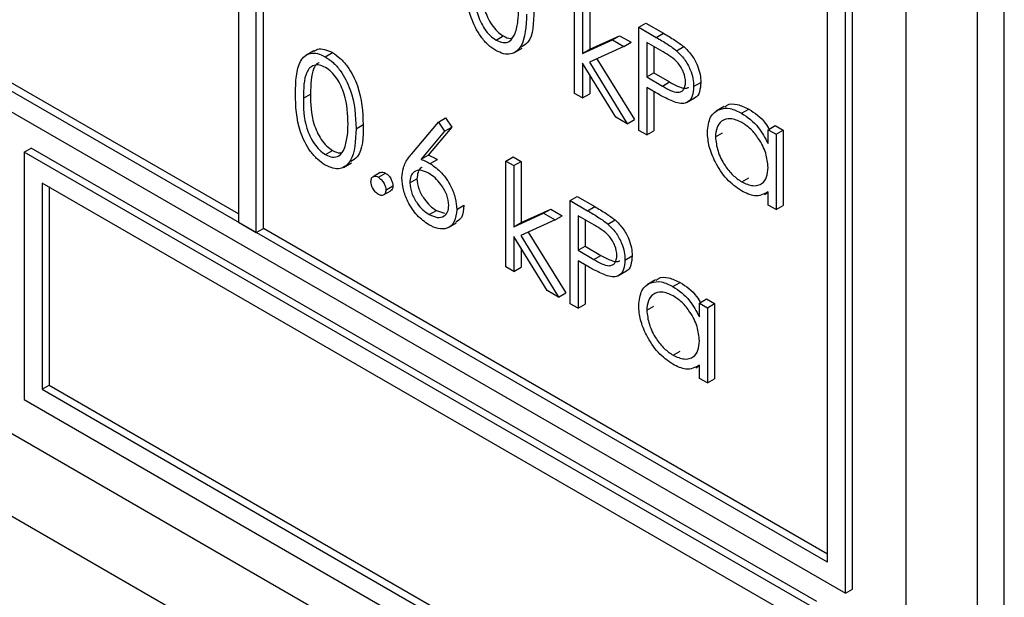
# Model space of a CAD drawing. Units: millimetres. Extents: x 5 to 415, y 5 to 292.
# Drawn here: x 302 to 304, y 200 to 201 of the extents above; entities that cross this region are included whole.
import ezdxf

# ---------------------------------------------------------------- set-up
doc = ezdxf.new("R2010")
doc.units = ezdxf.units.MM

msp = doc.modelspace()

# ---------------------------------------------------------------- linework, layer by layer
at = {"color": 7, "linetype": 'Continuous', "lineweight": 25}
for p, q in [((304.2953, 199.4393), (304.2953, 204.3386)), ((304.0522, 199.6052), (304.0522, 204.3003)), ((304.229, 199.4011), (304.229, 204.3003)), ((303.8577, 200.0543), (297.4938, 203.7281)), ((297.4496, 203.7026), (303.9019, 199.9777)), ((302.3993, 203.2437), (302.3993, 200.8962)), ((302.4435, 200.8707), (302.4435, 203.2182)), ((297.7766, 202.7176), (303.6103, 199.35)), ((302.4612, 200.8809), (302.4612, 202.5956)), ((297.6882, 202.5645), (303.6986, 199.0948)), ((303.9019, 199.9777), (303.9019, 202.4273)), ((303.9196, 199.9879), (303.9196, 202.4375)), ((303.8577, 200.0543), (303.8577, 202.4018)), ((302.3993, 200.9166), (300.7818, 201.8504)), ((303.2317, 201.2152), (303.2317, 201.4769)), ((303.2692, 201.4757), (303.2692, 201.3244)), ((303.2515, 201.4655), (303.2515, 201.3142)), ((303.3903, 201.3788), (303.408, 201.389)), ((303.3903, 201.3788), (303.4336, 201.3538)), ((303.3903, 201.1236), (303.3903, 201.3788)), ((303.408, 201.389), (303.4513, 201.364)), ((303.0371, 201.3472), (303.0548, 201.3574)), ((303.2515, 201.3142), (303.325, 201.3478)), ((303.2692, 201.3244), (303.3427, 201.358)), ((303.325, 201.3478), (303.3427, 201.358)), ((303.325, 201.3478), (303.3535, 201.3314)), ((303.3427, 201.358), (303.3712, 201.3416)), ((303.4336, 201.3538), (303.4513, 201.364)), ((303.0815, 201.3156), (303.1014, 201.3271)), ((303.2515, 201.3142), (303.2692, 201.3244)), ((303.3535, 201.3314), (303.2682, 201.2923)), ((303.3535, 201.3314), (303.3712, 201.3416)), ((303.4506, 201.3179), (303.4101, 201.3412)), ((303.4101, 201.3412), (303.4101, 201.2561)), ((303.4278, 201.331), (303.4278, 201.2663)), ((303.484, 201.3209), (303.5017, 201.3311)), ((302.5859, 201.3207), (302.566, 201.3093)), ((302.6143, 201.306), (302.632, 201.3162)), ((303.2869, 201.3008), (303.3797, 201.1502)), ((303.3335, 201.1564), (303.2515, 201.2897)), ((303.2515, 201.2897), (303.2515, 201.2038)), ((303.2682, 201.2923), (303.362, 201.14)), ((303.2692, 201.261), (303.2692, 201.214)), ((303.4101, 201.2561), (303.4278, 201.2663)), ((303.4101, 201.2561), (303.4488, 201.2332)), ((303.4278, 201.2663), (303.4665, 201.2434)), ((303.4259, 201.2208), (303.4101, 201.23)), ((303.4101, 201.23), (303.4101, 201.1122)), ((303.4488, 201.2332), (303.4665, 201.2434)), ((303.5263, 201.2319), (303.544, 201.2421)), ((302.5603, 201.203), (302.5779, 201.2133)), ((303.2515, 201.2038), (303.2317, 201.2152)), ((303.2515, 201.2038), (303.2692, 201.214)), ((303.4278, 201.2198), (303.4278, 201.1224)), ((303.5087, 201.1924), (303.5285, 201.2039)), ((303.602, 201.1825), (303.5821, 201.171)), ((303.6451, 201.1663), (303.6628, 201.1765)), ((302.8945, 201.1442), (302.9122, 201.1544)), ((302.9122, 201.1544), (302.9275, 201.1317)), ((303.362, 201.14), (303.3335, 201.1564)), ((302.6906, 201.1277), (302.7082, 201.1379)), ((302.8286, 201.0658), (302.8945, 201.1442)), ((302.9275, 201.1317), (302.8691, 201.0623)), ((302.8945, 201.1442), (302.9098, 201.1215)), ((302.9098, 201.1215), (302.9275, 201.1317)), ((303.362, 201.14), (303.3797, 201.1502)), ((303.7104, 201.1253), (303.7281, 201.1355)), ((303.7281, 201.1355), (303.7479, 201.1241)), ((302.9098, 201.1215), (302.8514, 201.0521)), ((303.4101, 201.1122), (303.3903, 201.1236)), ((303.4101, 201.1122), (303.4278, 201.1224)), ((303.5801, 201.1075), (303.5978, 201.1178)), ((303.7104, 201.0908), (303.7104, 201.1253)), ((303.7104, 201.1253), (303.7303, 201.1138)), ((303.7303, 201.1138), (303.7479, 201.1241)), ((303.7303, 201.1138), (303.7303, 200.9274)), ((303.7479, 201.1241), (303.7479, 200.9376)), ((301.869, 201.0696), (301.8867, 201.0798)), ((303.8312, 199.9573), (301.8867, 201.0798)), ((303.8136, 199.9471), (301.869, 201.0696)), ((301.869, 201.0696), (301.869, 200.4572)), ((302.615, 201.0635), (302.6326, 201.0737)), ((302.8514, 201.0521), (302.8691, 201.0623)), ((303.0617, 201.0477), (303.0794, 201.0579)), ((303.0794, 201.0579), (303.0992, 201.0465)), ((302.6594, 201.0319), (302.6793, 201.0434)), ((302.8743, 201.0414), (302.892, 201.0516)), ((303.0617, 201.0477), (303.0815, 201.0363)), ((303.0617, 200.786), (303.0617, 201.0477)), ((303.0815, 201.0363), (303.0992, 201.0465)), ((303.0815, 201.0363), (303.0815, 200.885)), ((303.0992, 201.0465), (303.0992, 200.8952)), ((302.7505, 201.0191), (302.7328, 201.0089)), ((302.7458, 201.0076), (302.7635, 201.0178)), ((303.6452, 200.9961), (303.6629, 201.0063)), ((303.7694, 199.9216), (301.9132, 200.9931)), ((301.9132, 200.9931), (301.9132, 200.4828)), ((301.9309, 200.9829), (301.9309, 200.493)), ((302.7642, 200.9757), (302.7819, 200.9859)), ((302.8237, 200.9936), (302.8414, 201.0038)), ((302.7587, 200.9637), (302.7764, 200.9739)), ((303.2203, 200.9496), (303.238, 200.9598)), ((303.238, 200.9598), (303.2813, 200.9348)), ((303.7015, 200.9652), (303.7104, 200.9704)), ((303.7104, 200.9388), (303.7104, 200.9711)), ((302.9399, 200.9279), (302.9575, 200.9381)), ((303.2203, 200.9496), (303.2637, 200.9246)), ((303.2203, 200.6944), (303.2203, 200.9496)), ((303.2637, 200.9246), (303.2813, 200.9348)), ((303.7303, 200.9274), (303.7104, 200.9388)), ((303.7303, 200.9274), (303.7479, 200.9376)), ((302.8719, 200.9152), (302.8896, 200.9254)), ((302.8896, 200.9254), (302.9093, 200.9183)), ((303.0815, 200.885), (303.155, 200.9186)), ((303.0992, 200.8952), (303.1727, 200.9288)), ((303.155, 200.9186), (303.1727, 200.9288)), ((303.155, 200.9186), (303.1835, 200.9021)), ((303.1727, 200.9288), (303.2012, 200.9123)), ((303.1835, 200.9021), (303.2012, 200.9123)), ((303.2806, 200.8886), (303.2402, 200.912)), ((303.2402, 200.912), (303.2402, 200.8269)), ((302.3993, 200.8962), (302.4435, 200.8707)), ((302.9189, 200.8829), (302.9388, 200.8944)), ((303.0815, 200.885), (303.0992, 200.8952)), ((303.1835, 200.9021), (303.0982, 200.863)), ((303.2578, 200.9018), (303.2578, 200.8371)), ((303.314, 200.8917), (303.3317, 200.9019)), ((302.4435, 200.8707), (302.4612, 200.8809)), ((303.8577, 200.0747), (302.4612, 200.8809)), ((303.1635, 200.7272), (303.0815, 200.8605)), ((303.0815, 200.8605), (303.0815, 200.7745)), ((303.0982, 200.863), (303.192, 200.7108)), ((303.1169, 200.8716), (303.2097, 200.721)), ((303.2402, 200.8269), (303.2578, 200.8371)), ((303.2578, 200.8371), (303.2965, 200.8142)), ((303.0992, 200.8317), (303.0992, 200.7847)), ((303.2402, 200.8269), (303.2789, 200.804)), ((303.2789, 200.804), (303.2965, 200.8142)), ((303.3563, 200.8026), (303.374, 200.8128)), ((303.0815, 200.7745), (303.0617, 200.786)), ((303.256, 200.7916), (303.2402, 200.8007)), ((303.2402, 200.8007), (303.2402, 200.683)), ((303.2578, 200.7906), (303.2578, 200.6932)), ((303.0815, 200.7745), (303.0992, 200.7847)), ((303.3387, 200.7632), (303.3586, 200.7747)), ((303.432, 200.7532), (303.4121, 200.7418)), ((303.4751, 200.7371), (303.4928, 200.7473)), ((303.192, 200.7108), (303.1635, 200.7272)), ((303.192, 200.7108), (303.2097, 200.721)), ((303.2402, 200.683), (303.2203, 200.6944)), ((303.2402, 200.683), (303.2578, 200.6932)), ((303.4101, 200.6783), (303.4278, 200.6885)), ((303.5405, 200.6961), (303.5581, 200.7063)), ((303.5405, 200.6616), (303.5405, 200.6961)), ((303.5405, 200.6961), (303.5603, 200.6846)), ((303.5581, 200.7063), (303.578, 200.6948)), ((303.5603, 200.6846), (303.578, 200.6948)), ((303.578, 200.6948), (303.578, 200.5084)), ((303.5603, 200.6846), (303.5603, 200.4982)), ((303.4752, 200.5669), (303.4929, 200.5771)), ((303.5405, 200.5096), (303.5405, 200.5419)), ((303.5315, 200.536), (303.5405, 200.5412)), ((303.5603, 200.4982), (303.5405, 200.5096)), ((303.5603, 200.4982), (303.578, 200.5084)), ((301.9132, 200.4828), (301.9309, 200.493)), ((301.9132, 200.4828), (303.7694, 199.4112)), ((301.9309, 200.493), (303.7694, 199.4316)), ((301.869, 200.4572), (303.8136, 199.3347)), ((303.9019, 199.9777), (303.9196, 199.9879))]:
    msp.add_line(p, q, dxfattribs=at)
for points, knots in [([(303.0364, 201.3214), (303.03, 201.3257), (303.0171, 201.3344), (302.9936, 201.3613), (302.9646, 201.4209), (302.9634, 201.4672), (302.9625, 201.4981)], [0, 0, 0, 0, 0.1255512, 0.2510918, 0.5002523, 1, 1, 1, 1]), ([(303, 201.4969), (303.0002, 201.473), (303.0004, 201.4371), (303.0217, 201.39), (303.0396, 201.368), (303.0497, 201.3609), (303.0548, 201.3574)], [0, 0, 0, 0, 0.50029, 0.749086, 0.874607, 1, 1, 1, 1]), ([(302.9824, 201.4867), (302.9825, 201.4628), (302.9828, 201.4269), (303.004, 201.3798), (303.0219, 201.3578), (303.032, 201.3507), (303.0371, 201.3472)], [0, 0, 0, 0, 0.50029, 0.749086, 0.874607, 1, 1, 1, 1]), ([(303.0845, 201.3636), (303.0873, 201.3738), (303.0923, 201.3919), (303.0927, 201.4134), (303.0928, 201.4229)], [0, 0, 0, 0, 0.559604, 1, 1, 1, 1]), ([(303.1304, 201.4216), (303.1301, 201.39), (303.1298, 201.3482), (303.1056, 201.3335), (303.0997, 201.3299)], [0, 0, 0, 0, 0.755028, 1, 1, 1, 1]), ([(303.1127, 201.4114), (303.1114, 201.3815), (303.1096, 201.3366), (303.0796, 201.3117), (303.0559, 201.312), (303.0429, 201.3182), (303.0364, 201.3214)], [0, 0, 0, 0, 0.499406, 0.748742, 0.874372, 1, 1, 1, 1]), ([(303.0371, 201.3472), (303.0431, 201.3446), (303.0552, 201.3393), (303.0738, 201.3431), (303.0804, 201.3559), (303.0845, 201.3636)], [0, 0, 0, 0, 0.2802582, 0.5607831, 1, 1, 1, 1]), ([(303.0548, 201.3574), (303.061, 201.3542), (303.0687, 201.3503), (303.0747, 201.3518), (303.0758, 201.352)], [0, 0, 0, 0, 0.817663, 1, 1, 1, 1]), ([(303.4336, 201.3538), (303.4431, 201.3484), (303.46, 201.3387), (303.4766, 201.3263), (303.484, 201.3209)], [0, 0, 0, 0, 0.560314, 1, 1, 1, 1]), ([(303.4513, 201.364), (303.4608, 201.3586), (303.4776, 201.3489), (303.4943, 201.3365), (303.5017, 201.3311)], [0, 0, 0, 0, 0.560314, 1, 1, 1, 1]), ([(302.5863, 201.3199), (302.5893, 201.3216), (302.5967, 201.326), (302.6127, 201.3254), (302.6255, 201.3193), (302.632, 201.3162)], [0, 0, 0, 0, 0.24424, 0.622155, 1, 1, 1, 1]), ([(303.5017, 201.3311), (303.5084, 201.3244), (303.5218, 201.3111), (303.5357, 201.2858), (303.543, 201.262), (303.5436, 201.2487), (303.544, 201.2421)], [0, 0, 0, 0, 0.279708, 0.55938, 0.779504, 1, 1, 1, 1]), ([(302.5404, 201.2144), (302.5413, 201.2444), (302.5423, 201.2819), (302.5629, 201.3083), (302.5773, 201.3153), (302.5949, 201.3153), (302.6078, 201.3091), (302.6143, 201.306)], [0, 0, 0, 0, 0.498701, 0.624177, 0.749468, 0.874746, 1, 1, 1, 1]), ([(302.6143, 201.306), (302.6208, 201.3016), (302.6338, 201.2929), (302.6575, 201.2659), (302.6874, 201.2061), (302.6893, 201.1591), (302.6906, 201.1277)], [0, 0, 0, 0, 0.1256, 0.251195, 0.50058, 1, 1, 1, 1]), ([(302.632, 201.3162), (302.6385, 201.3118), (302.6515, 201.3031), (302.6752, 201.2761), (302.7051, 201.2163), (302.707, 201.1693), (302.7082, 201.1379)], [0, 0, 0, 0, 0.1256, 0.251195, 0.50058, 1, 1, 1, 1]), ([(303.5065, 201.2432), (303.5055, 201.2511), (303.504, 201.263), (303.4958, 201.2792), (303.4802, 201.3011), (303.4637, 201.3104), (303.4506, 201.3179)], [0, 0, 0, 0, 0.248966, 0.374729, 0.500383, 1, 1, 1, 1]), ([(303.484, 201.3209), (303.4907, 201.3142), (303.5041, 201.3009), (303.518, 201.2756), (303.5253, 201.2518), (303.526, 201.2385), (303.5263, 201.2319)], [0, 0, 0, 0, 0.279708, 0.55938, 0.779504, 1, 1, 1, 1]), ([(302.615, 201.2794), (302.6099, 201.2818), (302.5998, 201.2864), (302.5863, 201.2852), (302.5756, 201.2789), (302.561, 201.2562), (302.5606, 201.2267), (302.5603, 201.203)], [0, 0, 0, 0, 0.12514, 0.250418, 0.375519, 0.500846, 1, 1, 1, 1]), ([(302.5996, 201.2917), (302.5976, 201.2907), (302.5919, 201.2878), (302.579, 201.2658), (302.5784, 201.2366), (302.5779, 201.2133)], [0, 0, 0, 0, 0.098714, 0.279592, 1, 1, 1, 1]), ([(302.6707, 201.1393), (302.6699, 201.1634), (302.6687, 201.1996), (302.648, 201.2466), (302.6301, 201.2688), (302.62, 201.2759), (302.615, 201.2794)], [0, 0, 0, 0, 0.500071, 0.749018, 0.874597, 1, 1, 1, 1]), ([(303.4488, 201.2332), (303.4623, 201.2254), (303.4791, 201.2156), (303.4955, 201.219), (303.504, 201.2258), (303.5055, 201.2362), (303.5065, 201.2432)], [0, 0, 0, 0, 0.499718, 0.625352, 0.751081, 1, 1, 1, 1]), ([(303.4665, 201.2434), (303.4797, 201.236), (303.4962, 201.2267), (303.511, 201.2281), (303.5133, 201.2301), (303.5135, 201.2303)], [0, 0, 0, 0, 0.782946, 0.979785, 1, 1, 1, 1]), ([(303.5263, 201.2319), (303.5258, 201.2237), (303.5247, 201.2075), (303.5136, 201.1935), (303.4986, 201.1889), (303.4877, 201.1913), (303.4822, 201.1925)], [0, 0, 0, 0, 0.280097, 0.5593206, 0.7794575, 1, 1, 1, 1]), ([(303.544, 201.2421), (303.5434, 201.2341), (303.5421, 201.2183), (303.5349, 201.2059), (303.5288, 201.2042), (303.5284, 201.2041)], [0, 0, 0, 0, 0.486652, 0.971787, 1, 1, 1, 1]), ([(302.6143, 201.0377), (302.6079, 201.042), (302.595, 201.0507), (302.5715, 201.0776), (302.5425, 201.1372), (302.5412, 201.1835), (302.5404, 201.2144)], [0, 0, 0, 0, 0.12555, 0.2510906, 0.5002483, 1, 1, 1, 1]), ([(302.5603, 201.203), (302.5604, 201.1791), (302.5607, 201.1432), (302.5819, 201.0962), (302.5998, 201.0741), (302.6099, 201.0671), (302.615, 201.0635)], [0, 0, 0, 0, 0.500294, 0.749085, 0.874606, 1, 1, 1, 1]), ([(302.5779, 201.2133), (302.5781, 201.1893), (302.5783, 201.1535), (302.5996, 201.1064), (302.6175, 201.0844), (302.6276, 201.0773), (302.6326, 201.0737)], [0, 0, 0, 0, 0.500294, 0.749085, 0.874606, 1, 1, 1, 1]), ([(303.4822, 201.1925), (303.4717, 201.1971), (303.4531, 201.2051), (303.4342, 201.216), (303.4259, 201.2208)], [0, 0, 0, 0, 0.559695, 1, 1, 1, 1]), ([(303.5603, 201.1193), (303.5618, 201.1327), (303.5649, 201.1595), (303.5883, 201.1771), (303.6159, 201.1803), (303.6354, 201.1709), (303.6451, 201.1663)], [0, 0, 0, 0, 0.27941, 0.559189, 0.779547, 1, 1, 1, 1]), ([(303.6031, 201.1807), (303.605, 201.1826), (303.6127, 201.19), (303.634, 201.1898), (303.6532, 201.1809), (303.6628, 201.1765)], [0, 0, 0, 0, 0.13989, 0.569852, 1, 1, 1, 1]), ([(303.6628, 201.1765), (303.6777, 201.1667), (303.6973, 201.1538), (303.7104, 201.1306), (303.7136, 201.1249)], [0, 0, 0, 0, 0.7583534, 1, 1, 1, 1]), ([(303.6454, 201.1432), (303.6359, 201.1474), (303.617, 201.1558), (303.5955, 201.1488), (303.5825, 201.1319), (303.5809, 201.1157), (303.5801, 201.1075)], [0, 0, 0, 0, 0.279767, 0.559288, 0.779717, 1, 1, 1, 1]), ([(303.6451, 201.1663), (303.6597, 201.156), (303.6857, 201.1375), (303.7029, 201.1051), (303.7104, 201.0908)], [0, 0, 0, 0, 0.559062, 1, 1, 1, 1]), ([(302.6906, 201.1277), (302.6893, 201.0978), (302.6875, 201.053), (302.6574, 201.028), (302.6338, 201.0283), (302.6208, 201.0346), (302.6143, 201.0377)], [0, 0, 0, 0, 0.499406, 0.748742, 0.874372, 1, 1, 1, 1]), ([(302.6624, 201.0799), (302.6652, 201.0901), (302.6702, 201.1082), (302.6706, 201.1298), (302.6707, 201.1393)], [0, 0, 0, 0, 0.559592, 1, 1, 1, 1]), ([(302.7082, 201.1379), (302.708, 201.1063), (302.7077, 201.0645), (302.6835, 201.0498), (302.6776, 201.0462)], [0, 0, 0, 0, 0.755028, 1, 1, 1, 1]), ([(303.7104, 201.0317), (303.7094, 201.0433), (303.7073, 201.0667), (303.6894, 201.1013), (303.6679, 201.1282), (303.6529, 201.1382), (303.6454, 201.1432)], [0, 0, 0, 0, 0.27966, 0.55921, 0.779487, 1, 1, 1, 1]), ([(303.6445, 200.9736), (303.6321, 200.9825), (303.6072, 201.0002), (303.5798, 201.0424), (303.5628, 201.084), (303.5611, 201.1075), (303.5603, 201.1193)], [0, 0, 0, 0, 0.279573, 0.559332, 0.779587, 1, 1, 1, 1]), ([(303.5801, 201.1075), (303.5815, 201.0959), (303.5841, 201.0726), (303.6015, 201.0382), (303.6229, 201.0115), (303.6378, 201.0012), (303.6452, 200.9961)], [0, 0, 0, 0, 0.279428, 0.559144, 0.77957, 1, 1, 1, 1]), ([(302.615, 201.0635), (302.621, 201.0609), (302.6331, 201.0557), (302.6517, 201.0595), (302.6583, 201.0722), (302.6624, 201.0799)], [0, 0, 0, 0, 0.2802588, 0.5607767, 1, 1, 1, 1]), ([(302.6326, 201.0737), (302.6389, 201.0705), (302.6466, 201.0666), (302.6526, 201.0681), (302.6537, 201.0684)], [0, 0, 0, 0, 0.8176636, 1, 1, 1, 1]), ([(302.8039, 201.006), (302.8047, 201.0146), (302.806, 201.0289), (302.813, 201.0443), (302.8203, 201.0557), (302.8258, 201.0625), (302.8286, 201.0658)], [0, 0, 0, 0, 0.3393729, 0.5594889, 0.7797322, 1, 1, 1, 1]), ([(302.8691, 201.0623), (302.8734, 201.0607), (302.8809, 201.0577), (302.8886, 201.0534), (302.892, 201.0516)], [0, 0, 0, 0, 0.559908, 1, 1, 1, 1]), ([(302.8544, 201.0315), (302.8536, 201.0314), (302.8485, 201.0303), (302.8431, 201.0207), (302.842, 201.0094), (302.8414, 201.0038)], [0, 0, 0, 0, 0.08182, 0.540825, 1, 1, 1, 1]), ([(302.8514, 201.0521), (302.8557, 201.0504), (302.8633, 201.0474), (302.8709, 201.0432), (302.8743, 201.0414)], [0, 0, 0, 0, 0.559908, 1, 1, 1, 1]), ([(302.8743, 201.0414), (302.884, 201.0345), (302.9034, 201.0208), (302.9249, 200.9879), (302.938, 200.9554), (302.9392, 200.9371), (302.9399, 200.9279)], [0, 0, 0, 0, 0.279639, 0.559327, 0.779528, 1, 1, 1, 1]), ([(303.6452, 200.9961), (303.6547, 200.992), (303.6736, 200.9837), (303.6956, 200.9897), (303.7085, 201.0069), (303.7098, 201.0234), (303.7104, 201.0317)], [0, 0, 0, 0, 0.279821, 0.559383, 0.779603, 1, 1, 1, 1]), ([(302.7274, 200.997), (302.7277, 200.9999), (302.7284, 201.0058), (302.7334, 201.0099), (302.7394, 201.0106), (302.7437, 201.0086), (302.7458, 201.0076)], [0, 0, 0, 0, 0.27957, 0.559278, 0.77955, 1, 1, 1, 1]), ([(302.7458, 201.0076), (302.7485, 201.0057), (302.754, 201.0018), (302.7599, 200.9925), (302.7637, 200.9834), (302.7641, 200.9783), (302.7642, 200.9757)], [0, 0, 0, 0, 0.279601, 0.559222, 0.779477, 1, 1, 1, 1]), ([(302.7507, 201.0188), (302.751, 201.0191), (302.7526, 201.0207), (302.7572, 201.0207), (302.7614, 201.0188), (302.7635, 201.0178)], [0, 0, 0, 0, 0.116555, 0.558099, 1, 1, 1, 1]), ([(302.7635, 201.0178), (302.7662, 201.0159), (302.7717, 201.012), (302.7776, 201.0027), (302.7814, 200.9936), (302.7817, 200.9885), (302.7819, 200.9859)], [0, 0, 0, 0, 0.279601, 0.559222, 0.779477, 1, 1, 1, 1]), ([(302.8708, 200.8896), (302.8609, 200.8967), (302.8412, 200.9109), (302.8188, 200.9445), (302.8062, 200.9778), (302.8047, 200.9966), (302.8039, 201.006)], [0, 0, 0, 0, 0.279668, 0.559082, 0.779554, 1, 1, 1, 1]), ([(302.8702, 201.0176), (302.8634, 201.0208), (302.85, 201.0273), (302.8345, 201.0227), (302.8252, 201.011), (302.8242, 200.9994), (302.8237, 200.9936)], [0, 0, 0, 0, 0.2801271, 0.5595172, 0.7797178, 1, 1, 1, 1]), ([(302.92, 200.938), (302.919, 200.9466), (302.917, 200.9638), (302.9025, 200.9883), (302.8865, 201.0068), (302.8756, 201.014), (302.8702, 201.0176)], [0, 0, 0, 0, 0.278753, 0.558602, 0.779146, 1, 1, 1, 1]), ([(302.7458, 200.9651), (302.7431, 200.967), (302.7377, 200.9709), (302.7317, 200.9802), (302.728, 200.9892), (302.7276, 200.9944), (302.7274, 200.997)], [0, 0, 0, 0, 0.279577, 0.559139, 0.779558, 1, 1, 1, 1]), ([(302.7819, 200.9859), (302.7816, 200.9829), (302.7812, 200.9774), (302.7777, 200.9752), (302.7762, 200.9743)], [0, 0, 0, 0, 0.554437, 1, 1, 1, 1]), ([(302.8237, 200.9936), (302.8247, 200.9852), (302.8266, 200.9684), (302.8404, 200.9443), (302.8559, 200.9258), (302.8665, 200.9187), (302.8719, 200.9152)], [0, 0, 0, 0, 0.279065, 0.558821, 0.779304, 1, 1, 1, 1]), ([(302.8414, 201.0038), (302.8423, 200.9954), (302.8442, 200.9786), (302.858, 200.9545), (302.8736, 200.936), (302.8842, 200.9289), (302.8896, 200.9254)], [0, 0, 0, 0, 0.279065, 0.558821, 0.779304, 1, 1, 1, 1]), ([(302.7642, 200.9757), (302.7639, 200.9728), (302.7633, 200.9669), (302.7582, 200.9629), (302.7522, 200.962), (302.7479, 200.9641), (302.7458, 200.9651)], [0, 0, 0, 0, 0.279469, 0.559361, 0.779679, 1, 1, 1, 1]), ([(303.7104, 200.9711), (303.7, 200.9656), (303.6812, 200.9559), (303.6557, 200.9682), (303.6445, 200.9736)], [0, 0, 0, 0, 0.558763, 1, 1, 1, 1]), ([(302.8719, 200.9152), (302.8787, 200.9121), (302.8922, 200.9058), (302.908, 200.9098), (302.9184, 200.9205), (302.9195, 200.9322), (302.92, 200.938)], [0, 0, 0, 0, 0.280019, 0.559852, 0.779988, 1, 1, 1, 1]), ([(302.9575, 200.9381), (302.9567, 200.9267), (302.9552, 200.907), (302.9429, 200.8993), (302.9377, 200.8961)], [0, 0, 0, 0, 0.578687, 1, 1, 1, 1]), ([(303.2813, 200.9348), (303.2908, 200.9293), (303.3077, 200.9197), (303.3243, 200.9073), (303.3317, 200.9019)], [0, 0, 0, 0, 0.560313, 1, 1, 1, 1]), ([(302.9399, 200.9279), (302.9387, 200.9169), (302.9364, 200.8949), (302.9176, 200.8799), (302.8946, 200.8785), (302.8787, 200.8859), (302.8708, 200.8896)], [0, 0, 0, 0, 0.27963, 0.558961, 0.779479, 1, 1, 1, 1]), ([(303.2637, 200.9246), (303.2731, 200.9191), (303.29, 200.9095), (303.3067, 200.8971), (303.314, 200.8917)], [0, 0, 0, 0, 0.560313, 1, 1, 1, 1]), ([(303.3365, 200.814), (303.3355, 200.8219), (303.334, 200.8338), (303.3258, 200.85), (303.3102, 200.8719), (303.2937, 200.8812), (303.2806, 200.8886)], [0, 0, 0, 0, 0.248972, 0.374728, 0.500386, 1, 1, 1, 1]), ([(303.314, 200.8917), (303.3207, 200.885), (303.3341, 200.8717), (303.348, 200.8464), (303.3553, 200.8225), (303.356, 200.8093), (303.3563, 200.8026)], [0, 0, 0, 0, 0.279705, 0.559379, 0.779511, 1, 1, 1, 1]), ([(303.3317, 200.9019), (303.3384, 200.8952), (303.3518, 200.8819), (303.3657, 200.8566), (303.373, 200.8328), (303.3737, 200.8195), (303.374, 200.8128)], [0, 0, 0, 0, 0.279705, 0.559379, 0.779511, 1, 1, 1, 1]), ([(303.2789, 200.804), (303.2923, 200.7962), (303.3092, 200.7864), (303.3255, 200.7897), (303.334, 200.7965), (303.3355, 200.807), (303.3365, 200.814)], [0, 0, 0, 0, 0.499722, 0.625351, 0.751088, 1, 1, 1, 1]), ([(303.2965, 200.8142), (303.3097, 200.8068), (303.3262, 200.7975), (303.341, 200.7989), (303.3433, 200.8009), (303.3435, 200.801)], [0, 0, 0, 0, 0.782952, 0.979785, 1, 1, 1, 1]), ([(303.374, 200.8128), (303.3734, 200.8049), (303.3721, 200.7891), (303.3649, 200.7767), (303.3588, 200.775), (303.3585, 200.7749)], [0, 0, 0, 0, 0.48665, 0.971796, 1, 1, 1, 1]), ([(303.3122, 200.7633), (303.3018, 200.7678), (303.2831, 200.7759), (303.2643, 200.7868), (303.256, 200.7916)], [0, 0, 0, 0, 0.559694, 1, 1, 1, 1]), ([(303.3563, 200.8026), (303.3558, 200.7945), (303.3547, 200.7783), (303.3437, 200.7642), (303.3286, 200.7597), (303.3177, 200.7621), (303.3122, 200.7633)], [0, 0, 0, 0, 0.280096, 0.559327, 0.779458, 1, 1, 1, 1]), ([(303.3903, 200.69), (303.3918, 200.7034), (303.3949, 200.7303), (303.4183, 200.7479), (303.4459, 200.751), (303.4654, 200.7417), (303.4751, 200.7371)], [0, 0, 0, 0, 0.279414, 0.559191, 0.779548, 1, 1, 1, 1]), ([(303.4332, 200.7515), (303.435, 200.7534), (303.4427, 200.7608), (303.4641, 200.7606), (303.4832, 200.7517), (303.4928, 200.7473)], [0, 0, 0, 0, 0.13989, 0.569853, 1, 1, 1, 1]), ([(303.4751, 200.7371), (303.4897, 200.7267), (303.5158, 200.7083), (303.5329, 200.6759), (303.5405, 200.6616)], [0, 0, 0, 0, 0.559062, 1, 1, 1, 1]), ([(303.4928, 200.7473), (303.5077, 200.7375), (303.5274, 200.7245), (303.5404, 200.7013), (303.5436, 200.6957)], [0, 0, 0, 0, 0.758354, 1, 1, 1, 1]), ([(303.4754, 200.714), (303.4659, 200.7182), (303.447, 200.7266), (303.4255, 200.7196), (303.4126, 200.7027), (303.4109, 200.6864), (303.4101, 200.6783)], [0, 0, 0, 0, 0.279767, 0.559288, 0.779717, 1, 1, 1, 1]), ([(303.5405, 200.6024), (303.5394, 200.6141), (303.5373, 200.6374), (303.5194, 200.6721), (303.4979, 200.6989), (303.4829, 200.709), (303.4754, 200.714)], [0, 0, 0, 0, 0.279659, 0.559209, 0.779488, 1, 1, 1, 1]), ([(303.4745, 200.5444), (303.4621, 200.5532), (303.4373, 200.5709), (303.4098, 200.6132), (303.3928, 200.6548), (303.3911, 200.6783), (303.3903, 200.69)], [0, 0, 0, 0, 0.279573, 0.559336, 0.779591, 1, 1, 1, 1]), ([(303.4101, 200.6783), (303.4115, 200.6667), (303.4142, 200.6433), (303.4315, 200.609), (303.4529, 200.5823), (303.4678, 200.572), (303.4752, 200.5669)], [0, 0, 0, 0, 0.279427, 0.559147, 0.779569, 1, 1, 1, 1]), ([(303.4752, 200.5669), (303.4847, 200.5628), (303.5036, 200.5545), (303.5257, 200.5604), (303.5385, 200.5777), (303.5398, 200.5942), (303.5405, 200.6024)], [0, 0, 0, 0, 0.279824, 0.559387, 0.779602, 1, 1, 1, 1]), ([(303.5405, 200.5419), (303.53, 200.5364), (303.5113, 200.5267), (303.4858, 200.539), (303.4745, 200.5444)], [0, 0, 0, 0, 0.558763, 1, 1, 1, 1])]:
    msp.add_open_spline(points, degree=3, knots=knots, dxfattribs=at)

doc.saveas('drawing.dxf')
